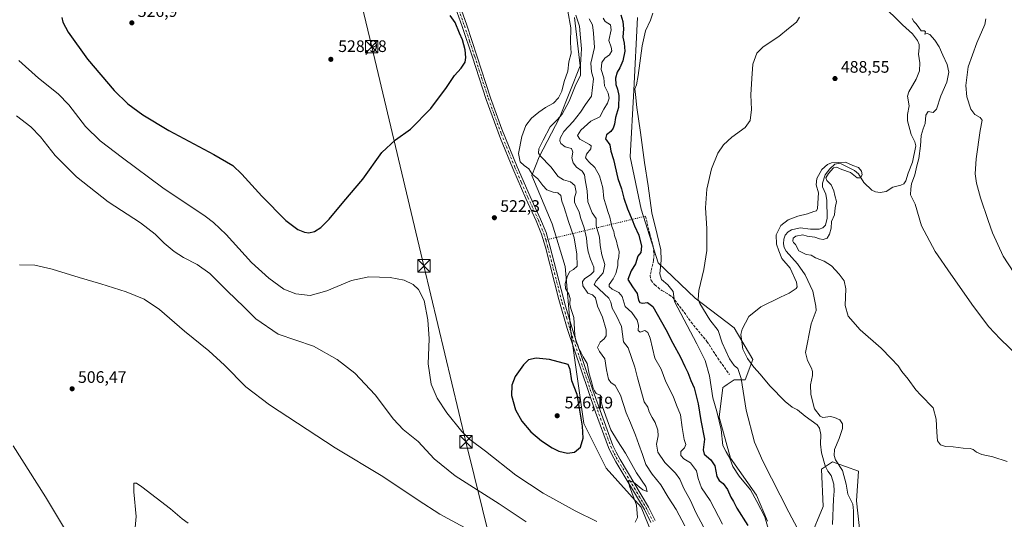
# Model space of a CAD drawing. Units: metres. Extents: x 631239 to 634693, y 4734307 to 4736686.
# Drawn here: x 633518 to 634110, y 4735791 to 4736091 of the extents above; entities that cross this region are included whole.
import ezdxf

# ---------------------------------------------------------------- set-up
doc = ezdxf.new("R2010")
doc.units = ezdxf.units.M
doc.header["$MEASUREMENT"] = 0
for name, pattern in [('DGN Style 3', [2.307223458686699, 1.648016756204785, -0.6592067024819142]), ('DGN Style 4', [2.6384748266838614, 1.318413404963828, -0.6592067024819142, 0.001648016756204785, -0.6592067024819142]), ('DGN Style 5', [1.1536117293433497, 0.4944050268614355, -0.6592067024819142])]:
    doc.linetypes.add(name, pattern=pattern)
for name, color, linetype, lineweight in [('Camino Cxs', 7, 'Continuous', 0), ('Camino eje', 30, 'DGN Style 4', 13), ('Corriente natural lineal', 142, 'Continuous', 13), ('Cultivos herbáceos CxS', 92, 'Continuous', 0), ('Curva de nivel maestra', 30, 'Continuous', 30), ('Curva de nivel normal', 30, 'Continuous', 0), ('Pastizal CxS', 92, 'Continuous', 0), ('Punto de cota en terreno', 7, 'Continuous', 0), ('Rótulo de punto de cota en terreno', 7, 'Continuous', 0), ('Senda', 7, 'DGN Style 3', 0), ('Senda virtual', 7, 'DGN Style 5', 0), ('Tendido', 6, 'Continuous', 0), ('Torre de tendido puntual', 7, 'Continuous', 0)]:
    doc.layers.add(name, color=color, linetype=linetype, lineweight=lineweight)
doc.styles.add('Style-Arial', font='txt')

# ---------------------------------------------------------------- blocks, each defined once
blk = doc.blocks.new('*U19')
at = {"layer": 'Cultivos herbáceos CxS', "color": 92, "linetype": 'Continuous', "lineweight": 0}
for points in [[(634023.1069, 4735779.608300001, 480.5858000000007), (634020.8765000004, 4735801.9253, 481.0871999999945), (634021.9929000001, 4735819.779100001, 482.6215999999986), (634006.3799000002, 4735825.358300001, 482.2222000000039), (633999.6886999998, 4735820.895500001, 486.064400000003), (634000.8031000001, 4735798.578500001, 486.9401999999973), (633992.9968999998, 4735779.608899999, 489.3727000000072)], [(633967.3479000004, 4735789.652100001, 495.1808000000019), (633960.6571000004, 4735805.274300001, 494.5721000000049), (633945.0455, 4735827.5913, 495.1490999999951), (633938.3551000003, 4735852.1403, 495.6217000000034), (633940.5855, 4735869.9943, 492.9156999999978), (633941.6655000001, 4735870.7147, 492.5160000000033), (633943.1218999998, 4735871.685900001, 492.008600000001), (633947.2767000003, 4735874.4571, 490.7685999999958), (633953.9676999999, 4735874.456900001, 489.6003999999957), (633958.4291000003, 4735886.730699999, 484.8910000000033), (633947.2773000002, 4735905.7009, 486.4428999999946), (633923.8596999999, 4735923.5551, 491.2920000000013), (633901.5571, 4735944.7565, 495.9805000000051), (633891.5208999999, 4735977.1163, 496.922900000005), (633884.8306999998, 4736008.360300001, 497.2369999999937), (633887.0625, 4736048.531099999, 496.0417000000016), (633889.2934999998, 4736092.048699999, 497.5473000000056)], [(633851.3772999998, 4736092.049500001, 517.657600000006), (633854.7226999998, 4736063.037500001, 516.8169999999955), (633842.4546999997, 4736031.7939, 516.6741000000038), (633830.1873000005, 4736008.361099999, 515.289499999999), (633825.7259000001, 4735997.202299999, 520.0448000000034), (633837.9924999997, 4735968.190300001, 522.1609000000026), (633845.7977, 4735942.5253, 521.347099999999), (633849.1429000003, 4735903.470699999, 520.6895999999979), (633856.9474999999, 4735848.2369, 524.8320999999996), (633870.3290999997, 4735821.455700001, 522.9109999999928), (633891.5166999997, 4735798.022500001, 519.4734000000026), (633906.0141000003, 4735762.315500001, 516.370299999995)]]:
    blk.add_polyline3d(points, dxfattribs=at)
blk = doc.blocks.new('5PATER')
at = {"layer": 'Pastizal CxS', "linetype": 'Continuous', "lineweight": 0}
h = blk.add_hatch(color=51, dxfattribs=at)
edge = h.paths.add_edge_path()
edge.add_ellipse((0, 0), major_axis=(-0.1095731443231308, -0.1110710700762829), ratio=0.9994222409660322, start_angle=0, end_angle=360)
blk = doc.blocks.new('5TTEND')
at = {"layer": 'Torre de tendido puntual', "color": 7, "linetype": 'Continuous', "lineweight": 0}
for p, q in [((-0.375, 0.3754), (0.375, -0.3746)), ((0.3720000000000001, 0.3784000000000001), (-0.3720000000000001, -0.3776))]:
    blk.add_line(p, q, dxfattribs=at)
at = {"layer": 'Torre de tendido puntual', "color": 7, "linetype": 'Continuous', "lineweight": 0, "flags": 128}
blk.add_lwpolyline([(-0.375, -0.3746), (0.375, -0.3746), (0.375, 0.3754), (-0.375, 0.3754), (-0.3720000000000001, -0.3776)], dxfattribs=at)

msp = doc.modelspace()

# ---------------------------------------------------------------- linework, layer by layer
at = {"layer": 'Camino Cxs', "color": 7, "linetype": 'Continuous', "lineweight": 0}
for points in [[(633779.4401000004, 4736107.880100001, 522.8206999999966), (633786.6101000002, 4736087.5601, 525.8306000000011), (633792.7701000003, 4736069.200099999, 525.4729999999981), (633800.9801000003, 4736043.9101, 523.1803999999975), (633807.7901, 4736025.130100001, 521.7378999999928), (633816.9301000005, 4736002.530099999, 521.5541999999987), (633824.6401000004, 4735984.6801, 521.4842999999964), (633831.0100999996, 4735971.0601, 521.8102000000072), (633834.2600999996, 4735962.950099999, 521.9695000000065), (633836.6001000004, 4735955.050100001, 522.1113000000041), (633846.0301000001, 4735918.7301, 520.502800000002), (633851.2100999998, 4735901.550100001, 519.8671000000032), (633862.4301000005, 4735868.4001, 519.9467000000004), (633874.4801000003, 4735835.090100001, 520.7737999999954), (633876.3901000004, 4735831.020099999, 521.0188999999956), (633878.7500999998, 4735826.780099999, 520.8317999999999), (633895.8400999998, 4735798.040100001, 518.7529000000068), (633899.9101, 4735790.130100001, 518.3019999999962)], [(633779.4401000004, 4736107.880100001, 522.8206999999966), (633786.6101000002, 4736087.5601, 525.8306000000011), (633792.7701000003, 4736069.200099999, 525.4729999999981), (633800.9801000003, 4736043.9101, 523.1803999999975), (633807.7901, 4736025.130100001, 521.7378999999928), (633816.9301000005, 4736002.530099999, 521.5541999999987), (633824.6401000004, 4735984.6801, 521.4842999999964), (633831.0100999996, 4735971.0601, 521.8102000000072), (633834.2600999996, 4735962.950099999, 521.9695000000065), (633836.6001000004, 4735955.050100001, 522.1113000000041), (633846.0301000001, 4735918.7301, 520.502800000002), (633851.2100999998, 4735901.550100001, 519.8671000000032), (633862.4301000005, 4735868.4001, 519.9467000000004), (633874.4801000003, 4735835.090100001, 520.7737999999954), (633876.3901000004, 4735831.020099999, 521.0188999999956), (633878.7500999998, 4735826.780099999, 520.8317999999999), (633895.8400999998, 4735798.040100001, 518.7529000000068), (633899.9101, 4735790.130100001, 518.3019999999962)], [(633897.3101000005, 4735788.9801, 518.3583000000071), (633893.3501000004, 4735796.670100001, 518.9962999999989), (633876.2901, 4735825.360099999, 521.2502999999997), (633873.8601000002, 4735829.7301, 521.4370000000055), (633871.8601000002, 4735833.9901, 521.3410000000003), (633864.0800999999, 4735855.0601, 520.8306000000011), (633846.9801000003, 4735905.460100001, 520.7645000000048), (633841.9600999998, 4735922.800100001, 521.1138999999966), (633833.8701, 4735954.290100001, 521.9363000000012), (633831.5701000001, 4735962.0101, 521.8484999999928), (633828.4001000002, 4735969.9301, 521.729800000001), (633822.0500999996, 4735983.5101, 521.3613000000041), (633814.3201000001, 4736001.4301, 521.1359999999986), (633806.9200999998, 4736019.540100001, 521.5096999999951), (633798.3000999996, 4736042.9801, 523.820000000007), (633790.0701000001, 4736068.3101, 525.9759000000049), (633783.9301000005, 4736086.630100001, 526.4853000000003), (633776.8800999997, 4736106.610099999, 523.7986999999994)], [(633897.3101000005, 4735788.9801, 518.3583000000071), (633893.3501000004, 4735796.670100001, 518.9962999999989), (633876.2901, 4735825.360099999, 521.2502999999997), (633873.8601000002, 4735829.7301, 521.4370000000055), (633871.8601000002, 4735833.9901, 521.3410000000003), (633864.0800999999, 4735855.0601, 520.8306000000011), (633846.9801000003, 4735905.460100001, 520.7645000000048), (633841.9600999998, 4735922.800100001, 521.1138999999966), (633833.8701, 4735954.290100001, 521.9363000000012), (633831.5701000001, 4735962.0101, 521.8484999999928), (633828.4001000002, 4735969.9301, 521.729800000001), (633822.0500999996, 4735983.5101, 521.3613000000041), (633814.3201000001, 4736001.4301, 521.1359999999986), (633806.9200999998, 4736019.540100001, 521.5096999999951), (633798.3000999996, 4736042.9801, 523.820000000007), (633790.0701000001, 4736068.3101, 525.9759000000049), (633783.9301000005, 4736086.630100001, 526.4853000000003), (633776.8800999997, 4736106.610099999, 523.7986999999994)]]:
    msp.add_polyline3d(points, dxfattribs=at)
at = {"layer": 'Camino eje', "color": 30, "linetype": 'DGN Style 4', "lineweight": 13}
for points in [[(633778.1601, 4736107.245100001, 523.2318999999989), (633785.2701000003, 4736087.095100001, 526.1634000000049), (633788.3501000004, 4736077.915100001, 525.1300000000047), (633791.4200999998, 4736068.755100001, 525.735400000005), (633795.5251000002, 4736056.110099999, 523.9529999999941), (633799.6401000004, 4736043.4451, 523.4860000000045), (633803.0450999998, 4736034.0551, 522.8224000000046), (633807.3551000003, 4736022.335100001, 521.786500000002), (633811.9250999996, 4736011.0351, 520.9777000000031), (633815.6250999998, 4736001.9801, 521.317200000005), (633819.4801000003, 4735993.0551, 521.2676000000065), (633823.3450999996, 4735984.095100001, 521.3962999999932), (633829.7050999999, 4735970.495100001, 521.7649999999994), (633832.9151, 4735962.4801, 521.8693000000058), (633834.0850999998, 4735958.530099999, 522.0136999999959)], [(633834.0850999998, 4735958.530099999, 522.0136999999959), (633835.2351000002, 4735954.670100001, 522.0185999999958), (633839.2801000001, 4735938.925100001, 521.2597999999998), (633843.9951, 4735920.765100001, 520.8482999999978), (633846.5050999997, 4735912.095100001, 520.6570000000065), (633849.0950999996, 4735903.505100001, 520.3203000000067), (633854.7050999999, 4735886.9301, 520.678700000004), (633863.2550999997, 4735861.7301, 520.3429999999935), (633869.2801000001, 4735845.075099999, 520.3874000000069), (633873.1700999998, 4735834.540100001, 521.0240000000049), (633875.1250999998, 4735830.3751, 521.2143000000069), (633877.5201000003, 4735826.0701, 520.972099999999), (633894.5950999996, 4735797.3551, 518.8467999999993), (633898.6101000002, 4735789.5551, 518.3035999999993)]]:
    msp.add_polyline3d(points, dxfattribs=at)
at = {"layer": 'Corriente natural lineal', "color": 142, "linetype": 'Continuous', "lineweight": 13}
msp.add_polyline3d([(634035.6243000004, 4736100.356100001, 487.4945000000008), (634048.3755000001, 4736087.682200001, 486.8601999999955), (634054.4091999996, 4736082.32, 487.5960999999952), (634057.4868000001, 4736078.2478, 487.1432999999961), (634058.4342, 4736075.898499999, 487.0929000000033), (634058.5258, 4736073.8555, 486.8047999999981), (634057.9519999997, 4736070.0272, 486.5194000000047), (634058.8208999997, 4736064.899, 486.5834000000032), (634058.6231000006, 4736060.174699999, 486.5059000000037), (634056.6220000006, 4736055.1643, 486.3537000000069), (634052.1738, 4736047.4902, 486.561600000001), (634051.5387000004, 4736044.984400001, 486.4710999999952), (634052.3685, 4736039.012599999, 486.1451999999991), (634051.4013, 4736033.854800001, 486.1959999999963), (634051.4162999997, 4736030.1446, 486.1604999999981), (634053.5840999996, 4736021.8935, 486.2406000000047), (634055.8715000004, 4736017.489200001, 486.8236999999936), (634056.4954000004, 4736014.9683, 486.9382999999943), (634054.4546999997, 4736005.237199999, 486.6600999999937), (634051.7572, 4735998.628599999, 485.9703000000009), (634050.4469999997, 4735993.948999999, 485.9985000000015), (634049.1743999999, 4735992.2478, 485.6276000000071), (634047.4820999998, 4735991.3519, 485.1600000000035), (634042.6168999998, 4735990.192199999, 485.7228999999934), (634038.5324999997, 4735987.656300001, 485.4824999999983), (634034.9785000002, 4735987.060900001, 485.2284999999974), (634032.2715999996, 4735987.377900001, 484.8494999999967), (634030.0624000002, 4735988.512599999, 484.8418999999994), (634025.1969999997, 4735993.145, 485.0688999999985), (634022.0692999996, 4735998.2038, 484.5954999999958), (634019.5099, 4736000.2678, 484.8200999999972), (634011.5857999995, 4736004.1775, 484.9287999999942), (634009.7141000006, 4736004.5426, 485.0718999999954), (634007.7105, 4736004.088400001, 484.8831000000064), (634004.7686000001, 4736001.182700001, 484.7554999999993), (634001.9919999996, 4735997.615800001, 484.4134999999952), (634000.4178999999, 4735992.6171, 484.5978000000032), (634000.4683999997, 4735990.417500001, 484.5176000000066), (634002.3795999996, 4735986.1018, 484.1070999999939), (634002.9543000003, 4735982.302999999, 483.922900000005), (634003.0987, 4735971.5614, 484.2639999999956), (634002.2454000004, 4735967.3937, 484.0059999999939), (634000.5905999999, 4735965.754699999, 484.0053000000044), (633998.3278999999, 4735965.1052, 483.9590999999928), (633993.1134000003, 4735965.021500001, 484.2455999999948), (633986.9254000002, 4735965.8399, 484.2069999999949), (633981.6892999997, 4735964.6314, 484.170299999998), (633979.7111999998, 4735963.434800001, 484.1371000000072), (633978.0044999998, 4735961.497099999, 483.9621999999945), (633977.1091, 4735958.9714, 484.0436000000045), (633977.0096000005, 4735956.135500001, 483.9802999999956), (633977.4024, 4735953.9759, 483.720100000006), (633978.4918000001, 4735951.844799999, 483.7320999999939), (633985.4097999996, 4735944.2433, 484.3447000000015), (633989.9604000002, 4735937.5119, 483.7402000000002), (633994.5856, 4735927.8027, 483.5274999999965), (633996.3931, 4735918.794199999, 482.8711999999941), (633996.4730000002, 4735916.118799999, 482.8329999999987), (633993.5399000002, 4735908.125499999, 483.0757000000012), (633990.1690999996, 4735890.994899999, 482.5296999999992), (633991.3636999996, 4735886.1336, 482.2127000000037), (633993.7933, 4735881.506100001, 482.209600000002), (633994.3569, 4735879.577199999, 482.3383999999933), (633994.2767000003, 4735877.218900001, 482.3494999999967), (633993.1460999995, 4735871.612500001, 481.9983999999968), (633993.3815000001, 4735865.8168, 481.9541000000027), (633995.6582000004, 4735857.185699999, 481.8763000000035), (633998.9119999995, 4735852.7841, 481.6040000000066), (634000.5760000005, 4735851.9857, 481.6809999999969), (634005.0802999996, 4735852.4847, 481.4328999999998), (634007.6622000001, 4735852.008400001, 481.4878000000026), (634010.6963000001, 4735850.459600001, 481.6949000000022), (634012.3701999999, 4735848.146400001, 481.3405999999959), (634012.4265000002, 4735845.309699999, 481.1918000000006), (634010.4752000002, 4735839.2894, 481.5249999999942), (634007.6105000004, 4735832.734999999, 481.6209999999992), (634007.3354000002, 4735829.1021, 481.5169000000024), (634008.1284999996, 4735826.561799999, 481.4940999999963), (634012.3877999998, 4735820.101600001, 481.4251999999979), (634014.6187000005, 4735811.8455, 481.7157000000007), (634015.6277999999, 4735805.927400001, 481.3092999999935), (634018.5049000002, 4735799.794600001, 480.6670000000013), (634018.9594999999, 4735795.982200001, 480.6189000000013), (634019.0806999998, 4735782.013599999, 480.1399999999995)], dxfattribs=at)
at = {"layer": 'Cultivos herbáceos CxS', "color": 92, "linetype": 'Continuous', "lineweight": 0}
for points in [[(633851.3772999998, 4736092.049500001, 517.657600000006), (633854.7226999998, 4736063.037500001, 516.8169999999955), (633842.4546999997, 4736031.7939, 516.6741000000038), (633830.1873000005, 4736008.361099999, 515.289499999999), (633825.7259000001, 4735997.202299999, 520.0448000000034), (633837.9924999997, 4735968.190300001, 522.1609000000026), (633845.7977, 4735942.5253, 521.347099999999), (633849.1429000003, 4735903.470699999, 520.6895999999979), (633856.9474999999, 4735848.2369, 524.8320999999996), (633870.3290999997, 4735821.455700001, 522.9109999999928), (633891.5166999997, 4735798.022500001, 519.4734000000026), (633906.0141000003, 4735762.315500001, 516.370299999995)], [(633967.3479000004, 4735789.652100001, 495.1808000000019), (633960.6571000004, 4735805.274300001, 494.5721000000049), (633945.0455, 4735827.5913, 495.1490999999951), (633938.3551000003, 4735852.1403, 495.6217000000034), (633940.5855, 4735869.9943, 492.9156999999978), (633941.6655000001, 4735870.7147, 492.5160000000033), (633943.1218999998, 4735871.685900001, 492.008600000001), (633947.2767000003, 4735874.4571, 490.7685999999958), (633953.9676999999, 4735874.456900001, 489.6003999999957), (633958.4291000003, 4735886.730699999, 484.8910000000033), (633947.2773000002, 4735905.7009, 486.4428999999946), (633923.8596999999, 4735923.5551, 491.2920000000013), (633901.5571, 4735944.7565, 495.9805000000051), (633891.5208999999, 4735977.1163, 496.922900000005), (633884.8306999998, 4736008.360300001, 497.2369999999937), (633887.0625, 4736048.531099999, 496.0417000000016), (633889.2934999998, 4736092.048699999, 497.5473000000056)], [(634023.1069, 4735779.608300001, 480.5858000000007), (634020.8765000004, 4735801.9253, 481.0871999999945), (634021.9929000001, 4735819.779100001, 482.6215999999986), (634006.3799000002, 4735825.358300001, 482.2222000000039), (633999.6886999998, 4735820.895500001, 486.064400000003), (634000.8031000001, 4735798.578500001, 486.9401999999973), (633992.9968999998, 4735779.608899999, 489.3727000000072)]]:
    msp.add_polyline3d(points, dxfattribs=at)
at = {"layer": 'Curva de nivel maestra', "color": 30, "linetype": 'Continuous', "lineweight": 30, "flags": 128}
for points, elevation in [([(633543.3300000001, 4736092.1801), (633544.0499999998, 4736089.340100001), (633547.1100000005, 4736083.270099999), (633558.8799999999, 4736067.100099999), (633574.8399999999, 4736048.390100001), (633583.04, 4736040.290100001), (633591.9800000006, 4736033.640100001), (633607.6399999997, 4736024.220100001), (633634.7000000002, 4736009.920100001), (633646.0599999997, 4736003.280099999), (633651.5499999998, 4735998.100099999), (633663.54, 4735984.7601), (633677.9400000004, 4735970.300100001), (633685.1600000003, 4735964.790100001), (633689.0999999996, 4735963.1601), (633691.7300000006, 4735962.840100001)], 525), ([(633691.7300000006, 4735962.840100001), (633695.2300000006, 4735963.6801), (633699.0599999997, 4735965.950099999), (633703.9199999999, 4735970.9801), (633712.7199999997, 4735981.6501), (633724.2000000002, 4735994.9801), (633735.6799999997, 4736011.1501), (633743.75, 4736018.640100001), (633752.9199999999, 4736025.1501), (633764.9800000006, 4736037.5801), (633774.4299999997, 4736050.040100001), (633779.3600000005, 4736057.2501), (633783.2599999999, 4736061.6501), (633785.5999999996, 4736065.3201), (633786.1399999997, 4736068.0601), (633785.6200000001, 4736072.620100001), (633784.0099999999, 4736078.7301), (633782.2699999996, 4736082.690099999), (633779.7199999997, 4736089.100099999), (633776.6799999997, 4736093.2401)], 525), ([(633879.25, 4736093.6501), (633880.5, 4736089.6501), (633880.75, 4736085.3201), (633880.3200000003, 4736080.2301), (633881.2400000002, 4736076.710100001), (633881.5300000003, 4736071.8201), (633880.4000000004, 4736066.050100001), (633878.6500000004, 4736061.9801), (633877, 4736059.3201), (633876.0700000003, 4736055.6501), (633876.1100000005, 4736051.9001), (633877.2800000003, 4736049.100099999), (633878.0300000003, 4736045.370100001), (633877.7400000002, 4736038.120100001), (633875.9500000002, 4736032.040100001), (633875.3099999997, 4736028.0001), (633874.5800000001, 4736025.640100001), (633873.1100000005, 4736023.620100001), (633870.5899999999, 4736021.640100001), (633869.9199999999, 4736019.340100001), (633872.6799999997, 4736015.7401), (633873.2999999998, 4736011.870100001), (633874.8200000003, 4736006.780099999), (633877.4100000003, 4735995.520099999), (633879.5999999996, 4735989.3201), (633880.9800000006, 4735983.6501), (633883.1200000001, 4735977.3201), (633886.1200000001, 4735970.6501), (633887.4500000002, 4735966.9801), (633889.9400000004, 4735961.4101), (633891.5800000001, 4735954.840100001), (633891.1600000003, 4735951.050100001), (633889.5199999996, 4735948.8101), (633888.1200000001, 4735944.110099999), (633885.4000000004, 4735939.950099999), (633883.3899999997, 4735934.7401), (633886.1399999997, 4735930.4801), (633888.9500000002, 4735926.3201), (633889.79, 4735922.460100001), (633890.6799999997, 4735920.9001), (633892.3099999997, 4735920.5101), (633895.2699999996, 4735921.0701), (633898.4199999999, 4735918.620100001), (633906.3200000003, 4735904.7601), (633910.3600000005, 4735896.470100001), (633915, 4735888.220100001), (633917.6799999997, 4735882.550100001), (633919.4900000002, 4735879.040100001), (633921.2300000006, 4735874.2401), (633923.1699999999, 4735869.670100001), (633925.5800000001, 4735860.120100001), (633927.25, 4735850.190099999), (633929.5499999998, 4735838.870100001), (633928.5800000001, 4735832.470100001), (633929.2400000002, 4735830.0101), (633933.3600000005, 4735826.5801), (633935.7199999997, 4735822.940099999), (633936.9600000001, 4735816.520099999), (633938.1900000004, 4735814.0801), (633940.6399999997, 4735812.4001), (633943.2999999998, 4735808.6601), (633945.3799999999, 4735804.140100001), (633946.8799999999, 4735801.440099999), (633948.8399999999, 4735797.4901), (633955.4699999997, 4735787.0601)], 500), ([(633847.0999999996, 4735830.5601), (633851.4299999997, 4735831.100099999), (633855, 4735834.0601), (633856.5599999997, 4735839.620100001), (633856.1799999997, 4735846.780099999), (633854.4699999997, 4735857.5101), (633852.9000000004, 4735865.780099999), (633849.8099999997, 4735873.9101), (633848.8200000003, 4735880.7501), (633847.5099999999, 4735883.7301), (633836.29, 4735886.850099999), (633828.2800000003, 4735887.6501), (633823.8099999997, 4735886.4901), (633820.6900000004, 4735883.590100001), (633815.8200000003, 4735876.520099999), (633813.7100000001, 4735871.3201), (633813.5300000003, 4735865.050100001), (633815.9699999997, 4735856.600099999), (633819.8099999997, 4735849.700099999), (633825.1699999999, 4735843.4001), (633831.5999999996, 4735837.880100001), (633838.0300000003, 4735833.620100001), (633842, 4735831.710100001), (633847.0999999996, 4735830.5601)], 525)]:
    msp.add_lwpolyline(points, dxfattribs=dict(at, elevation=elevation))
at = {"layer": 'Curva de nivel normal', "color": 30, "linetype": 'Continuous', "lineweight": 0, "flags": 128}
for points, elevation in [([(633887.8200000003, 4735789.100099999), (633889.1699999999, 4735791.9801), (633888.5599999997, 4735799.2301), (633884.4600000001, 4735810.720100001), (633883.8600000005, 4735814.0601), (633886.8099999997, 4735813.100099999), (633892.5199999996, 4735808.540100001), (633895.0999999996, 4735807.5801), (633894.3099999997, 4735810.5601), (633888.6200000001, 4735818.700099999), (633882.0899999999, 4735830.5001), (633877.1200000001, 4735837.890100001), (633873.1799999997, 4735844.450099999), (633871.0199999996, 4735850.5601), (633868.1200000001, 4735858.290100001), (633867.4000000004, 4735861.610099999), (633867.7599999999, 4735863.9801), (633866.7400000002, 4735865.300100001), (633864.4800000006, 4735866.4301), (633863.3799999999, 4735867.860099999), (633862.5, 4735869.450099999), (633861.5099999999, 4735873.630100001), (633860.1799999997, 4735878.2401), (633859, 4735884.340100001), (633856.6500000004, 4735888.420100001), (633855.25, 4735891.130100001), (633854.1600000003, 4735892.7401), (633853.3300000001, 4735895.350099999), (633852.2999999998, 4735896.880100001), (633851.6299999999, 4735901.450099999), (633851.04, 4735911.9801), (633849.2199999997, 4735917.3201), (633848.6299999999, 4735919.9801), (633848.8399999999, 4735923.3201), (633848.0700000003, 4735925.9801), (633846.0499999998, 4735929.3201), (633845.8499999996, 4735932.3201), (633847.1799999997, 4735936.9801), (633848.6500000004, 4735939.540100001), (633850.8499999996, 4735940.860099999), (633853.0599999997, 4735942.870100001), (633852.8700000001, 4735950.0001), (633851.1299999999, 4735959.7601), (633847.79, 4735969.6801), (633845.1799999997, 4735978.040100001), (633843.79, 4735981.9101), (633843.1200000001, 4735985.2401), (633841.3200000003, 4735986.890100001), (633838.4800000006, 4735987.290100001), (633834.7800000003, 4735988.6601), (633832.2599999999, 4735991.190099999), (633829.29, 4735995.3301), (633825.9900000002, 4735998.120100001), (633823.8799999999, 4736001.2401), (633821.0599999997, 4736003.1601), (633818.8300000001, 4736005.380100001), (633817.6600000003, 4736010.540100001), (633819.6399999997, 4736020.7501), (633822.2100000001, 4736027.370100001), (633825.5899999999, 4736031.6501), (633829.8700000001, 4736035.360099999), (633833.8799999999, 4736037.9901), (633838.8399999999, 4736040.700099999), (633841.7999999998, 4736043.8201), (633843.7199999997, 4736047.9801), (633845.2400000002, 4736053.720100001), (633847.29, 4736059.9301), (633847.9600000001, 4736065.5101), (633849.4199999999, 4736070.640100001), (633848.9100000003, 4736077.130100001), (633849.1299999999, 4736086.020099999), (633847.2999999998, 4736095.860099999)], 520), ([(633852.1600000003, 4736093.550100001), (633854.3200000003, 4736086.9001), (633855.0499999998, 4736080.0101), (633855.6600000003, 4736073.3201), (633854.8899999997, 4736063.710100001), (633854.8899999997, 4736057.460100001), (633851.8099999997, 4736050.9801), (633848.1600000003, 4736041.9001), (633843.9400000004, 4736034.1801), (633840.9699999997, 4736030.690099999), (633836.7300000006, 4736026.520099999), (633832.5800000001, 4736018.540100001), (633829.8600000005, 4736013.2301), (633829.7000000002, 4736010.590100001), (633830.6699999999, 4736008.9901), (633837.2000000002, 4736002.470100001), (633841.4699999997, 4735996.690099999), (633844.7599999999, 4735994.6501), (633849.04, 4735993.540100001), (633851.5300000003, 4735991.2401), (633852.3399999999, 4735987.2601), (633851.3200000003, 4735983.860099999), (633851.4500000002, 4735981.200099999), (633852.7199999997, 4735977.960100001), (633854.0899999999, 4735975.520099999), (633855.0599999997, 4735972.130100001), (633857.2199999997, 4735965.770099999), (633858.6399999997, 4735959.530099999), (633858.9400000004, 4735955.1601), (633859.6200000001, 4735951.5101), (633861.0700000003, 4735946.940099999), (633863.04, 4735942.220100001), (633863.0300000003, 4735939.6501), (633861.0800000001, 4735937.5801), (633857.5899999999, 4735935.360099999), (633856.0899999999, 4735933.5801), (633856.3200000003, 4735930.9801), (633859.4299999997, 4735926.590100001), (633862.2800000003, 4735925.6501), (633864.0300000003, 4735923.7501), (633865.25, 4735918.800100001), (633868.1600000003, 4735912.120100001), (633870.4500000002, 4735904.620100001), (633870.3300000001, 4735900.9001), (633869.1100000005, 4735899.2601), (633866.7400000002, 4735897.2601), (633865.2400000002, 4735894.040100001), (633866.3499999996, 4735891.530099999), (633869.5499999998, 4735887.1801), (633870.5599999997, 4735880.630100001), (633871.7199999997, 4735874.940099999), (633873.1200000001, 4735872.9301), (633875.8600000005, 4735871.100099999), (633878.9699999997, 4735865.440099999), (633882.4600000001, 4735854.790100001), (633885.0899999999, 4735848.720100001), (633888.0800000001, 4735841.4001), (633889.9900000002, 4735835.700099999), (633892.2599999999, 4735829.700099999), (633894.3200000003, 4735823.700099999), (633898.0800000001, 4735817.880100001), (633903.3399999999, 4735811.5601), (633907.5700000003, 4735804.020099999), (633912.3600000005, 4735796.6501), (633917.6500000004, 4735786.9801)], 515), ([(633860.2300000006, 4736091.3201), (633862.1699999999, 4736087.6501), (633862.8700000001, 4736082.780099999), (633863.2999999998, 4736074.1601), (633861.2300000006, 4736064.7601), (633861.54, 4736059.5801), (633862.8200000003, 4736055.340100001), (633862.1200000001, 4736050.0001), (633861.5599999997, 4736044.790100001), (633857.9199999999, 4736039.840100001), (633854.9800000006, 4736035.3201), (633850.5999999996, 4736029.6501), (633844.9699999997, 4736023.6501), (633842.7100000001, 4736019.7601), (633842.54, 4736018.040100001), (633843.1399999997, 4736016.5601), (633845.7599999999, 4736014.530099999), (633849.5700000003, 4736013.370100001), (633850.3499999996, 4736011.3301), (633849.8399999999, 4736007.870100001), (633850.6200000001, 4736004.840100001), (633852.5999999996, 4736002.3201), (633855.9199999999, 4735999.780099999), (633857.2999999998, 4735997.6801), (633857.7400000002, 4735994.590100001), (633859.0800000001, 4735987.960100001), (633859.3600000005, 4735981.380100001), (633861.9000000004, 4735974.920100001), (633864.4400000004, 4735971.380100001), (633864.3700000001, 4735966.9801), (633866.3700000001, 4735960.3201), (633866.7800000003, 4735955.3101), (633867.7100000001, 4735949.620100001), (633869.5599999997, 4735943.860099999), (633868.5499999998, 4735938.8301), (633864.3099999997, 4735933.9801), (633863.25, 4735931.780099999), (633871.9800000006, 4735923.540100001), (633873.2699999996, 4735921.1601), (633873.9699999997, 4735917.6601), (633876.6399999997, 4735912.9901), (633879.5300000003, 4735906.6501), (633880.7599999999, 4735897.340100001), (633883.5199999996, 4735893.7401), (633887.5300000003, 4735882.0801), (633889.2000000002, 4735875.7501), (633891.6799999997, 4735867.2301), (633893.1900000004, 4735861.4101), (633895.3399999999, 4735858.140100001), (633896.2999999998, 4735855.380100001), (633897.9600000001, 4735851.9801), (633899.8600000005, 4735848.9801), (633901.4800000006, 4735844.3201), (633901.6399999997, 4735840.9801), (633900.6100000005, 4735835.9801), (633901.5, 4735831.200099999), (633905.5499999998, 4735824.840100001), (633912.0999999996, 4735818.460100001), (633914.7199999997, 4735814.960100001), (633916.9900000002, 4735809.350099999), (633921.0800000001, 4735802.100099999), (633924.2699999996, 4735794.890100001), (633928.8600000005, 4735786.220100001)], 510), ([(633940.3799999999, 4735787.9101), (633932.8200000003, 4735802.140100001), (633927.75, 4735809.770099999), (633925.5999999996, 4735815.3201), (633924.6299999999, 4735819.9301), (633921.0999999996, 4735824.6601), (633917.1500000004, 4735827.030099999), (633915.1799999997, 4735829.1801), (633915.3099999997, 4735831.5601), (633917.5, 4735833.6501), (633918.2199999997, 4735835.6501), (633917.3300000001, 4735838.720100001), (633916.0599999997, 4735845.950099999), (633915.0499999998, 4735853.470100001), (633912.6600000003, 4735859.350099999), (633910.5800000001, 4735864.6601), (633906.2300000006, 4735873.280099999), (633903.5300000003, 4735880.9101), (633899.6100000005, 4735887.6501), (633896.8399999999, 4735899.4901), (633895.5199999996, 4735902.970100001), (633893.6399999997, 4735904.220100001), (633890.79, 4735903.140100001), (633889.7100000001, 4735904.090100001), (633889.8799999999, 4735907.3201), (633889.0800000001, 4735910.4001), (633885.8799999999, 4735915.0001), (633881.7599999999, 4735918.6501), (633880.0599999997, 4735924.520099999), (633878.0499999998, 4735927.020099999), (633873.9400000004, 4735928.9801), (633872.2800000003, 4735930.670100001), (633872.25, 4735931.720100001), (633874.6699999999, 4735935.280099999), (633876.2400000002, 4735938.3201), (633877.3600000005, 4735942.9801), (633877.4000000004, 4735945.770099999), (633878.04, 4735948.4801), (633878.1500000004, 4735951.710100001), (633877.2800000003, 4735955.0801), (633876.6699999999, 4735957.880100001), (633875.4600000001, 4735961.140100001), (633874.9100000003, 4735963.640100001), (633873.7400000002, 4735966.6801), (633872.6299999999, 4735972.220100001), (633871.3300000001, 4735975.7301), (633870.3799999999, 4735978.970100001), (633869.0599999997, 4735983.4001), (633868.3499999996, 4735989.870100001), (633866.3799999999, 4735997.0601), (633863.5899999999, 4736001.9801), (633859.8899999997, 4736005.440099999), (633858.0599999997, 4736007.8201), (633858.6699999999, 4736010.030099999), (633861.0999999996, 4736013.3201), (633861.3399999999, 4736015.0601), (633860.3899999997, 4736015.950099999), (633854.5999999996, 4736019.0801), (633853.1699999999, 4736021.2501), (633855.2199999997, 4736024.450099999), (633861.2300000006, 4736029.880100001), (633866.6500000004, 4736032.520099999), (633868.9699999997, 4736037.1801), (633871.1600000003, 4736040.780099999), (633872.25, 4736043.610099999), (633871.5599999997, 4736046.600099999), (633869.4800000006, 4736051.030099999), (633868.9199999999, 4736055.8101), (633867.3399999999, 4736060.840100001), (633867.8300000001, 4736065.190099999), (633869.5899999999, 4736067.6501), (633872.4500000002, 4736069.7501), (633873.7699999996, 4736072.0801), (633873.3499999996, 4736074.270099999), (633872.0800000001, 4736078.360099999), (633873.4199999999, 4736084.6501), (633872.9600000001, 4736087.6501), (633869.8499999996, 4736089.6501), (633868.5899999999, 4736091.6501)], 505), ([(633967.6399999997, 4735785.2301), (633965.6500000004, 4735792.2501), (633960.9400000004, 4735801.4801), (633957.1500000004, 4735808.4001), (633950.2400000002, 4735816.640100001), (633946.5599999997, 4735822.530099999), (633944.7400000002, 4735827.460100001), (633942.4699999997, 4735831.3201), (633940.4600000001, 4735835.120100001), (633939.5800000001, 4735844.710100001), (633936.8399999999, 4735855.5701), (633934.4299999997, 4735863.690099999), (633932.4800000006, 4735877.040100001), (633929.9400000004, 4735886.1601), (633924.7800000003, 4735896.0801), (633911.3899999997, 4735921.610099999), (633910.5599999997, 4735927.620100001), (633907.4600000001, 4735931.6801), (633903.5999999996, 4735934.8201), (633902.6799999997, 4735938.190099999), (633903.4400000004, 4735946.470100001), (633903.1900000004, 4735952.620100001), (633901.1299999999, 4735961.870100001), (633897.9299999997, 4735974.780099999), (633895.7199999997, 4735990.970100001), (633893.3499999996, 4736005.0601), (633890.9699999997, 4736022.9801), (633888.7400000002, 4736038.120100001), (633888.0999999996, 4736045.850099999), (633887.6799999997, 4736049.340100001), (633888.6299999999, 4736051.600099999), (633889.7199999997, 4736057.380100001), (633892.0199999996, 4736075.200099999), (633894.0700000003, 4736084.050100001), (633896.9800000006, 4736090.5001), (633898.3499999996, 4736094.8201)], 495), ([(633985.3099999997, 4735785.3201), (633980.1200000001, 4735795.1501), (633964.4699999997, 4735825.6501), (633959.5499999998, 4735837.040100001), (633954.5499999998, 4735856.2601), (633951.5099999999, 4735875.340100001), (633949.5199999996, 4735881.360099999), (633947.3799999999, 4735883.200099999), (633944.4699999997, 4735887.200099999), (633940.1699999999, 4735896.8201), (633937.7100000001, 4735904.270099999), (633932.6900000004, 4735910.5801), (633926.6299999999, 4735920.300100001), (633925.7699999996, 4735922.840100001), (633926.0999999996, 4735928.110099999), (633929.1699999999, 4735940.7501), (633930.9699999997, 4735952.2401), (633930.8399999999, 4735965.360099999), (633930.1299999999, 4735977.7601), (633930.8899999997, 4735989.110099999), (633933.6600000003, 4736001.1601), (633937.4900000002, 4736010.6501), (633940.9100000003, 4736015.6501), (633946, 4736020.200099999), (633953.9500000002, 4736026.170100001), (633956.9400000004, 4736030.3201), (633957.7999999998, 4736036.8301), (633957.3600000005, 4736045.780099999), (633957.8300000001, 4736055.420100001), (633958.5300000003, 4736064.0601), (633960.8600000005, 4736070.7501), (633964.8200000003, 4736074.590100001), (633974.1100000005, 4736080.7501), (633980.0300000003, 4736085.590100001), (633984.6799999997, 4736089.3201), (633986.5, 4736092.3201)], 490), ([(634054.3099999997, 4736091.530099999), (634055.2400000002, 4736089.630100001), (634056.3899999997, 4736088.610099999), (634057.2199999997, 4736087.440099999), (634058.3200000003, 4736086.210100001), (634059.6500000004, 4736084.200099999), (634061.7400000002, 4736084.100099999), (634062.29, 4736083.4301), (634061.9500000002, 4736082.1801), (634063.2400000002, 4736082.5801), (634064.8099999997, 4736081.890100001), (634067.9500000002, 4736078.5001), (634070.4699999997, 4736074.540100001), (634072.5800000001, 4736069.5101), (634075.2100000001, 4736063.9801), (634076.2199999997, 4736059.3201), (634075.0099999999, 4736053.2601), (634071.4100000003, 4736045.0801), (634068.7800000003, 4736037.110099999), (634066.9500000002, 4736035.120100001), (634063.8899999997, 4736035.610099999), (634062.4400000004, 4736033.5801), (634062.0999999996, 4736028.440099999), (634060.8799999999, 4736025.3201), (634059.6200000001, 4736021.3201), (634059.3200000003, 4736015.120100001), (634058.2599999999, 4736007.520099999), (634057.0700000003, 4736003.120100001), (634055.7800000003, 4735997.6501), (634053.9000000004, 4735992.3201), (634053.4400000004, 4735989.3201), (634053.1799999997, 4735985.6501), (634055.9699999997, 4735979.9801), (634059.8799999999, 4735967.120100001), (634067.9699999997, 4735951.640100001), (634077.54, 4735938.100099999), (634091.0700000003, 4735918.630100001), (634100.2999999998, 4735906.3201), (634107.04, 4735899.120100001), (634118.4800000006, 4735888.090100001)], 490), ([(634098.4199999999, 4736091.2601), (634097.9699999997, 4736087.920100001), (634093.1200000001, 4736076.9801), (634087.9500000002, 4736062.440099999), (634086.4400000004, 4736051.390100001), (634087.1699999999, 4736044.390100001), (634089.5499999998, 4736037.100099999), (634091.9199999999, 4736033.800100001), (634095.1399999997, 4736032.030099999), (634096.2100000001, 4736030.420100001), (634095.1200000001, 4736024.270099999), (634092.6299999999, 4736007.170100001), (634092.1299999999, 4735998.350099999), (634092.9000000004, 4735992.630100001), (634095.2199999997, 4735983.870100001), (634099.9100000003, 4735970.2601), (634102.4299999997, 4735962.7301), (634108.8700000001, 4735948.7601), (634115.3600000005, 4735938.9101)], 495), ([(633517.4699999997, 4736066.4001), (633529.4000000004, 4736055.770099999), (633541.0999999996, 4736046.360099999), (633547.4800000006, 4736039.700099999), (633557.6600000003, 4736026.670100001), (633566.2999999998, 4736018.020099999), (633579.7599999999, 4736007.9001), (633604.0999999996, 4735989.9001), (633629.54, 4735972.790100001), (633634.5700000003, 4735969.090100001), (633642.0899999999, 4735961.8201), (633657.3399999999, 4735945.0801), (633667.75, 4735935.630100001), (633676.7599999999, 4735928.9801), (633684.0199999996, 4735926.130100001), (633692.6200000001, 4735925.120100001), (633702.5099999999, 4735927.9001), (633717.3600000005, 4735934.2401), (633727.8700000001, 4735936.4301), (633740.6799999997, 4735936.0801), (633749.1100000005, 4735934.450099999), (633754.3799999999, 4735931.800100001), (633757.5599999997, 4735928.870100001), (633760.9699999997, 4735922.190099999), (633763.2800000003, 4735910.5001), (633763.9800000006, 4735899.200099999), (633763.5199999996, 4735884.0701), (633765.1699999999, 4735871.870100001), (633768.7999999998, 4735863.590100001), (633774.7300000006, 4735854.7601), (633783.6900000004, 4735843.5001), (633788.4500000002, 4735838.700099999), (633797.9500000002, 4735831.7601), (633816.0599999997, 4735817.280099999), (633832.4800000006, 4735806.5601), (633851.6900000004, 4735795.880100001), (633864.7599999999, 4735789.390100001)], 520), ([(633822.4199999999, 4735789.3101), (633806.1500000004, 4735800.040100001), (633779.6200000001, 4735816.960100001), (633767.0499999998, 4735827.1801), (633757.3899999997, 4735837.440099999), (633748.4000000004, 4735844.710100001), (633742.5599999997, 4735850.9101), (633731.5599999997, 4735865.5801), (633719.4500000002, 4735878.620100001), (633708.8399999999, 4735886.6801), (633694.6500000004, 4735894.7601), (633673.4299999997, 4735901.880100001), (633659.8799999999, 4735911.280099999), (633652.7599999999, 4735918.3101), (633642.8899999997, 4735927.800100001), (633632.3700000001, 4735938.370100001), (633624.7599999999, 4735943.8201), (633616.4299999997, 4735948.110099999), (633610.9400000004, 4735951.5701), (633604.8200000003, 4735956.610099999), (633599.3899999997, 4735961.940099999), (633590.5899999999, 4735968.8101), (633571.2800000003, 4735981.5001), (633552.2000000002, 4735996.420100001), (633539.4500000002, 4736009.340100001), (633530.54, 4736020.420100001), (633524.6600000003, 4736026.540100001), (633516.1500000004, 4736033.050100001)], 515), ([(634111.3799999999, 4735825.600099999), (634102.7699999996, 4735828.3201), (634096.1399999997, 4735829.690099999), (634092.8300000001, 4735831.050100001), (634090.8899999997, 4735832.7501), (634088.9900000002, 4735833.390100001), (634084.9100000003, 4735833.5601), (634078.79, 4735834.290100001), (634074.29, 4735834.5101), (634071.2800000003, 4735835.530099999), (634069.4600000001, 4735837.9301), (634069, 4735843.030099999), (634068.6399999997, 4735850.9801), (634066.7800000003, 4735857.6501), (634059.3700000001, 4735865.4001), (634056.5199999996, 4735868.600099999), (634051.7599999999, 4735874.9801), (634048.1200000001, 4735879.4901), (634045.7999999998, 4735882.970100001), (634041.5499999998, 4735887.440099999), (634035.6900000004, 4735893.5601), (634023.0999999996, 4735904.5701), (634015.8499999996, 4735912.720100001), (634014.0599999997, 4735919.280099999), (634014.3200000003, 4735929.200099999), (634013.3099999997, 4735933.950099999), (634010.4600000001, 4735938.020099999), (634005.7699999996, 4735943.0701), (634001.2800000003, 4735945.840100001), (633996.1799999997, 4735947.7301), (633993.54, 4735949.4301), (633990.6399999997, 4735949.860099999), (633986.1500000004, 4735952.040100001), (633984.2199999997, 4735955.780099999), (633982.9500000002, 4735957.0001), (633982.5199999996, 4735957.870100001), (633982.6900000004, 4735959.530099999), (633984.2800000003, 4735960.890100001), (633988.5700000003, 4735961.600099999), (633991.1399999997, 4735960.7601), (633995.7199999997, 4735960.280099999), (633998.6299999999, 4735959.1801), (634000.7199999997, 4735958.890100001), (634003.1399999997, 4735959.630100001), (634004.5599999997, 4735961.9301), (634005.4800000006, 4735965.6501), (634005.8600000005, 4735969.6501), (634007.5800000001, 4735973.6801), (634008.0199999996, 4735977.790100001), (634008.8499999996, 4735981.7301), (634007.7599999999, 4735985.3101), (634007.2100000001, 4735988.100099999), (634005.5199999996, 4735991.7401), (634002.8899999997, 4735994.3101), (634002.4199999999, 4735995.9001), (634003.8899999997, 4735998.5101), (634006.9199999999, 4736001.7601), (634008.7000000002, 4736002.2401), (634011.9400000004, 4736000.890100001), (634017.2000000002, 4735999.1501), (634021.1200000001, 4735995.9001), (634023.2599999999, 4735995.950099999), (634024.2199999997, 4735997.670100001), (634023.9000000004, 4735999.770099999), (634021.9100000003, 4736002.0001), (634018.6399999997, 4736003.220100001), (634014.2199999997, 4736005.290100001), (634005.8399999999, 4736004.940099999), (634003.4199999999, 4736003.940099999), (633999.9000000004, 4736000.870100001), (633997.0099999999, 4735995.360099999), (633996.6500000004, 4735991.690099999), (633997.9199999999, 4735986.890100001), (633997.2699999996, 4735977.450099999), (633996.7100000001, 4735976.100099999), (633995.1699999999, 4735975.6801), (633991.3799999999, 4735974.280099999), (633985.5, 4735972.880100001), (633979.7400000002, 4735970.540100001), (633975.4000000004, 4735967.140100001), (633972.4600000001, 4735961.6501), (633972.6900000004, 4735956.110099999), (633974.0499999998, 4735952.0801), (633975.9400000004, 4735947.3201), (633981.04, 4735941.5701), (633984.8499999996, 4735933.220100001), (633985.1900000004, 4735930.340100001), (633984.5300000003, 4735929.4001), (633980.3200000003, 4735926.530099999), (633975.0700000003, 4735924.290100001), (633963.2999999998, 4735918.420100001), (633956.2000000002, 4735912.6801), (633952.1500000004, 4735904.9801), (633951.3099999997, 4735901.720100001), (633951.7699999996, 4735899.040100001), (633952.5899999999, 4735892.9001), (633955.2199999997, 4735887.440099999), (633959.2000000002, 4735882.170100001), (633962.8700000001, 4735878.050100001), (633968.7599999999, 4735870.890100001), (633977.8799999999, 4735861.610099999), (633982.0800000001, 4735858.2301), (633985.4100000003, 4735856.4901), (633989.8799999999, 4735852.8101), (633997.0800000001, 4735847.550100001), (633998.4800000006, 4735845.620100001), (633999.4299999997, 4735841.6501), (633999.1799999997, 4735835.9801), (633999.7999999998, 4735830.620100001), (634002, 4735822.970100001), (634003.5999999996, 4735819.6801), (634005.5999999996, 4735817.1601), (634007.1399999997, 4735811.9901), (634007.4199999999, 4735807.640100001), (634007.0199999996, 4735802.8201), (634006.2800000003, 4735787.6501)], 485), ([(633790.1200000001, 4735783.220100001), (633770.54, 4735793.920100001), (633757.4500000002, 4735802.380100001), (633736.1600000003, 4735816.5801), (633707.54, 4735833.7601), (633668.2300000006, 4735859.590100001), (633653.9699999997, 4735870.360099999), (633641.0999999996, 4735883.360099999), (633631.7300000006, 4735891.920100001), (633617.1200000001, 4735903.850099999), (633601.9699999997, 4735916.770099999), (633592.9000000004, 4735923.020099999), (633582.0999999996, 4735927.4001), (633566.7599999999, 4735932.2401), (633553.7999999998, 4735935.920100001), (633537.5800000001, 4735941.0801), (633527.1600000003, 4735943.470100001), (633517.8899999997, 4735943.6801)], 510), ([(633514.0300000003, 4735834.920100001), (633533.6399999997, 4735804.210100001), (633551.6299999999, 4735774.220100001)], 510), ([(633587.3600000005, 4735785.9801), (633588, 4735792.4101), (633586.54, 4735807.200099999), (633586.5599999997, 4735812.4801), (633588.2999999998, 4735812.4301), (633591.4000000004, 4735810.4001), (633608.6200000001, 4735797.100099999), (633615.6100000005, 4735791.120100001), (633619.2999999998, 4735788.4301)], 505)]:
    msp.add_lwpolyline(points, dxfattribs=dict(at, elevation=elevation))
at = {"layer": 'Pastizal CxS', "color": 92, "linetype": 'Continuous', "lineweight": 0}
for points in [[(633906.0141000003, 4735762.315500001, 516.370299999995), (633891.5166999997, 4735798.022500001, 519.4734000000026), (633870.3290999997, 4735821.455700001, 522.9109999999928), (633856.9474999999, 4735848.2369, 524.8320999999996), (633849.1429000003, 4735903.470699999, 520.6895999999979), (633845.7977, 4735942.5253, 521.347099999999), (633837.9924999997, 4735968.190300001, 522.1609000000026), (633825.7259000001, 4735997.202299999, 520.0448000000034), (633830.1873000005, 4736008.361099999, 515.289499999999), (633842.4546999997, 4736031.7939, 516.6741000000038), (633854.7226999998, 4736063.037500001, 516.8169999999955), (633851.3772999998, 4736092.049500001, 517.657600000006)], [(633851.3772999998, 4736092.049500001, 517.657600000006), (633854.7226999998, 4736063.037500001, 516.8169999999955), (633842.4546999997, 4736031.7939, 516.6741000000038), (633830.1873000005, 4736008.361099999, 515.289499999999), (633825.7259000001, 4735997.202299999, 520.0448000000034), (633837.9924999997, 4735968.190300001, 522.1609000000026), (633845.7977, 4735942.5253, 521.347099999999), (633849.1429000003, 4735903.470699999, 520.6895999999979), (633856.9474999999, 4735848.2369, 524.8320999999996), (633870.3290999997, 4735821.455700001, 522.9109999999928), (633891.5166999997, 4735798.022500001, 519.4734000000026), (633906.0141000003, 4735762.315500001, 516.370299999995)], [(633889.2934999998, 4736092.048699999, 497.5473000000056), (633887.0625, 4736048.531099999, 496.0417000000016), (633884.8306999998, 4736008.360300001, 497.2369999999937), (633891.5208999999, 4735977.1163, 496.922900000005), (633901.5571, 4735944.7565, 495.9805000000051), (633923.8596999999, 4735923.5551, 491.2920000000013), (633947.2773000002, 4735905.7009, 486.4428999999946), (633958.4291000003, 4735886.730699999, 484.8910000000033), (633953.9676999999, 4735874.456900001, 489.6003999999957), (633947.2767000003, 4735874.4571, 490.7685999999958), (633943.1218999998, 4735871.685900001, 492.008600000001), (633941.6655000001, 4735870.7147, 492.5160000000033), (633940.5855, 4735869.9943, 492.9156999999978), (633938.3551000003, 4735852.1403, 495.6217000000034), (633945.0455, 4735827.5913, 495.1490999999951), (633960.6571000004, 4735805.274300001, 494.5721000000049), (633967.3479000004, 4735789.652100001, 495.1808000000019)], [(633967.3479000004, 4735789.652100001, 495.1808000000019), (633960.6571000004, 4735805.274300001, 494.5721000000049), (633945.0455, 4735827.5913, 495.1490999999951), (633938.3551000003, 4735852.1403, 495.6217000000034), (633940.5855, 4735869.9943, 492.9156999999978), (633941.6655000001, 4735870.7147, 492.5160000000033), (633943.1218999998, 4735871.685900001, 492.008600000001), (633947.2767000003, 4735874.4571, 490.7685999999958), (633953.9676999999, 4735874.456900001, 489.6003999999957), (633958.4291000003, 4735886.730699999, 484.8910000000033), (633947.2773000002, 4735905.7009, 486.4428999999946), (633923.8596999999, 4735923.5551, 491.2920000000013), (633901.5571, 4735944.7565, 495.9805000000051), (633891.5208999999, 4735977.1163, 496.922900000005), (633884.8306999998, 4736008.360300001, 497.2369999999937), (633887.0625, 4736048.531099999, 496.0417000000016), (633889.2934999998, 4736092.048699999, 497.5473000000056)], [(633992.9968999998, 4735779.608899999, 489.3727000000072), (634000.8031000001, 4735798.578500001, 486.9401999999973), (633999.6886999998, 4735820.895500001, 486.064400000003), (634006.3799000002, 4735825.358300001, 482.2222000000039), (634021.9929000001, 4735819.779100001, 482.6215999999986), (634020.8765000004, 4735801.9253, 481.0871999999945), (634023.1069, 4735779.608300001, 480.5858000000007)], [(634023.1069, 4735779.608300001, 480.5858000000007), (634020.8765000004, 4735801.9253, 481.0871999999945), (634021.9929000001, 4735819.779100001, 482.6215999999986), (634006.3799000002, 4735825.358300001, 482.2222000000039), (633999.6886999998, 4735820.895500001, 486.064400000003), (634000.8031000001, 4735798.578500001, 486.9401999999973), (633992.9968999998, 4735779.608899999, 489.3727000000072)]]:
    msp.add_polyline3d(points, dxfattribs=at)
at = {"layer": 'Senda', "color": 7, "linetype": 'DGN Style 3', "lineweight": 0}
msp.add_polyline3d([(633893.9600999998, 4735972.800100001, 496.2635000000009), (633896.6801000005, 4735962.2401, 496.4006999999983), (633898.6501000002, 4735954.600099999, 496.4217999999965), (633899.1401000004, 4735950.2301, 496.4712), (633898.9200999998, 4735946.380100001, 496.4692000000068), (633896.8101000005, 4735937.2401, 496.6640999999945), (633897.4001000002, 4735934.270099999, 496.6551999999938), (633899.6101000002, 4735931.530099999, 496.5337), (633903.9200999998, 4735928.1501, 496.0430999999954), (633908.2600999996, 4735925.690099999, 495.5046000000002), (633910.1700999998, 4735924.220100001, 495.2396000000008), (633917.2701000003, 4735915.130100001, 494.303899999999), (633921.3701, 4735909.1501, 493.8246999999974), (633930.9700999996, 4735897.6501, 492.9277000000002), (633937.3901000004, 4735887.640100001, 492.5497000000032), (633944.5100999996, 4735877.6601, 491.2065000000002)], dxfattribs=at)
at = {"layer": 'Senda virtual', "color": 7, "linetype": 'DGN Style 5', "lineweight": 0, "extrusion": (0.3754222336264825, 0.08947432608639255, 0.9225250627870707), "elevation": 662183.6765520078, "flags": 128}
msp.add_lwpolyline([(4459980.35933638, -1581565.090363835), (4459980.35933638, -1581498.369142884)], dxfattribs=at)
at = {"layer": 'Tendido', "color": 6, "linetype": 'Continuous', "lineweight": 0}
msp.add_polyline3d([(633705.9400000004, 4736173.230000001, 525.5397999999988), (633729.5241, 4736074.575200001, 528.8727999999974), (633760.9272999996, 4735942.9943, 521.5089000000007), (633786.1533000004, 4735837.296599999, 519.4777999999933), (633831.3499999996, 4735654.67, 502.5023999999976), (633874.3700000001, 4735477.100000001, 502.3361000000005), (633916.5300000003, 4735300.9, 492.7646999999997), (633956.0988999996, 4735138.446900001, 488.3521999999939)], dxfattribs=at)

# ---------------------------------------------------------------- block references
at = {"layer": 'Cultivos herbáceos CxS', "color": 92, "linetype": 'Continuous', "lineweight": 0}
msp.add_blockref('*U19', (0, 0), dxfattribs=at)
at = {"layer": 'Punto de cota en terreno', "color": 7, "linetype": 'Continuous', "lineweight": 0, "xscale": 10, "yscale": 10, "zscale": 10}
for p in [(633585.4299999997, 4736088.939999999, 526.8999999999943), (633705, 4736067, 528.9799999999959), (634007.8899999997, 4736055.449999999, 488.5500000000029), (633803.2400000002, 4735971.890000001, 522.3000000000029), (633549.5499999998, 4735869.189999999, 506.4700000000012), (633841, 4735853, 526.1900000000023)]:
    msp.add_blockref('5PATER', p, dxfattribs=at)
at = {"layer": 'Torre de tendido puntual', "color": 7, "linetype": 'Continuous', "lineweight": 0, "xscale": 10, "yscale": 10, "zscale": 10}
for p in [(633729.5241, 4736074.575200001, 528.8727999999974), (633760.9272999996, 4735942.9943, 521.5089000000007), (633786.1533000004, 4735837.296599999, 519.4777999999933)]:
    msp.add_blockref('5TTEND', p, dxfattribs=at)

# ---------------------------------------------------------------- texts
at = {"layer": 'Rótulo de punto de cota en terreno', "color": 7, "linetype": 'Continuous', "lineweight": 0, "style": 'Style-Arial'}
for s, p in [('526,9', (633588.9578, 4736092.467800001)), ('528,98', (633709.4096999997, 4736071.409700001)), ('488,55', (634011.4177999999, 4736058.977800001)), ('522,3', (633806.7677999996, 4735975.4178)), ('506,47', (633553.0778000001, 4735872.717800001)), ('526,19', (633845.4096999997, 4735857.409700001))]:
    msp.add_text(s, height=7.000000000000002, dxfattribs=at).set_placement(p)

doc.saveas('drawing.dxf')
